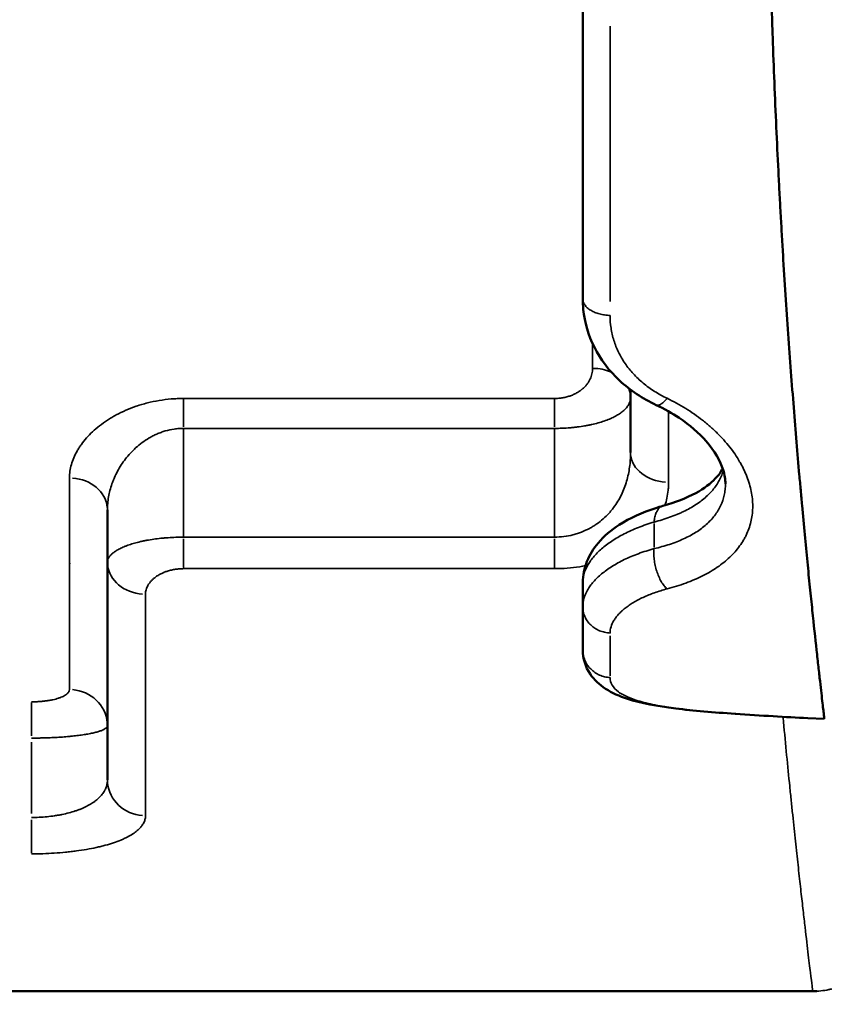
# Model space of a CAD drawing. Units: millimetres. Extents: x -334 to 5652, y 5 to 4029.
# Drawn here: x 190 to 359, y 277 to 484 of the extents above; entities that cross this region are included whole.
import ezdxf

# ---------------------------------------------------------------- set-up
doc = ezdxf.new("R2010")
doc.units = ezdxf.units.MM
doc.header["$MEASUREMENT"] = 0
doc.layers.add('MD_Visible', color=7, linetype='Continuous', lineweight=50)
doc.layers.add('MD_Visible Narrow', color=7, linetype='Continuous', lineweight=35)
doc.styles.get("Standard").update_dxf_attribs({"font": 'square721_bt_roman.ttf'})
doc.dimstyles.get("Standard").update_dxf_attribs({"dimtxt": 200, "dimasz": 100, "dimexe": 0.18, "dimexo": 0.0625, "dimgap": 40, "dimtad": 1, "dimdec": 0, "dimlfac": 0.1, "dimrnd": 5, "dimzin": 0, "dimdsep": 46, "dimtxsty": 'Standard', "dimcen": 0.09, "dimse1": 1, "dimse2": 1, "dimadec": 0, "dimazin": 0, "dimtfac": 1, "dimtdec": 0, "dimtofl": 0, "dimtmove": 0, "dimatfit": 3, "dimfxl": 1, "dimtolj": 1, "dimtzin": 0, "dimarcsym": 0})

# ---------------------------------------------------------------- blocks, each defined once
blk = doc.blocks.new('CustomObjectsInViewport4_0')
at = {"layer": 'MD_Visible'}
for p, q in [((1714.91, 1995.8), (1714.91, 2058.13)), ((1714.91, 1936.08), (1714.91, 1931)), ((1714.91, 1921.93), (1714.91, 1931)), ((1762.21, 1907.59), (1765.7, 1907.44)), ((1763.27, 1850.14), (1425.95, 1850.14))]:
    blk.add_line(p, q, dxfattribs=at)
for points, knots in [([(1753.84, 2110.1), (1753.84, 2106.76), (1753.84, 2103.42), (1753.88, 2096.73), (1753.91, 2093.39), (1753.99, 2086.72), (1754.04, 2083.4), (1754.15, 2076.77), (1754.22, 2073.47), (1754.33, 2068.55), (1754.37, 2066.92), (1754.43, 2064.47), (1754.46, 2063.66), (1754.5, 2062.04), (1754.52, 2061.23), (1754.59, 2058.8), (1754.64, 2057.19), (1754.74, 2053.97), (1754.9, 2049.15), (1755.08, 2044.38), (1755.33, 2038.08), (1755.46, 2034.96), (1755.74, 2028.78), (1755.89, 2025.72), (1756.11, 2021.19), (1756.19, 2019.69), (1756.31, 2017.46), (1756.35, 2016.72), (1756.43, 2015.24), (1756.47, 2014.5), (1756.55, 2013.03), (1756.59, 2012.3), (1756.68, 2010.84), (1756.8, 2008.66), (1756.93, 2006.5), (1757.19, 2002.21), (1757.37, 1999.38), (1757.73, 1993.82), (1757.92, 1991.08), (1758.3, 1985.71), (1758.49, 1983.07), (1758.88, 1977.9), (1759.07, 1975.36), (1759.46, 1970.42), (1759.66, 1968), (1760.05, 1963.3), (1760.25, 1961.01), (1760.54, 1957.68), (1760.64, 1956.58), (1760.83, 1954.42), (1760.93, 1953.36), (1761.21, 1950.21), (1761.4, 1948.17), (1761.78, 1944.22), (1761.96, 1942.31), (1762.32, 1938.62), (1762.5, 1936.85), (1762.85, 1933.45), (1763.01, 1931.83), (1763.5, 1927.17), (1763.8, 1924.37), (1764.14, 1921.27), (1764.2, 1920.67), (1764.33, 1919.5), (1764.39, 1918.94), (1764.57, 1917.31), (1764.69, 1916.3), (1764.9, 1914.44), (1764.99, 1913.59), (1765.17, 1912.05), (1765.25, 1911.37), (1765.39, 1910.16), (1765.45, 1909.63), (1765.52, 1908.97), (1765.55, 1908.78), (1765.59, 1908.42), (1765.61, 1908.26), (1765.64, 1907.99), (1765.65, 1907.87), (1765.68, 1907.68), (1765.69, 1907.6), (1765.7, 1907.48), (1765.7, 1907.44), (1765.7, 1907.44)], [0, 0, 0, 0, 0.03125, 0.03125, 0.0625, 0.0625, 0.09375, 0.09375, 0.125, 0.125, 0.140625, 0.140625, 0.1484375, 0.1484375, 0.15625, 0.15625, 0.171875, 0.171875, 0.1875, 0.21875, 0.21875, 0.25, 0.25, 0.28125, 0.28125, 0.296875, 0.296875, 0.3046875, 0.3046875, 0.3125, 0.3125, 0.3203125, 0.3203125, 0.328125, 0.34375, 0.34375, 0.375, 0.375, 0.40625, 0.40625, 0.4375, 0.4375, 0.46875, 0.46875, 0.5, 0.5, 0.53125, 0.53125, 0.546875, 0.546875, 0.5625, 0.5625, 0.59375, 0.59375, 0.625, 0.625, 0.65625, 0.65625, 0.6875, 0.6875, 0.75, 0.75, 0.765625, 0.765625, 0.78125, 0.78125, 0.8125, 0.8125, 0.84375, 0.84375, 0.875, 0.875, 0.90625, 0.90625, 0.921875, 0.921875, 0.9375, 0.9375, 0.953125, 0.953125, 0.96875, 0.96875, 0.9891531, 0.9891531, 0.9891531, 0.9891531]), ([(1730.37, 1973.43), (1727.5, 1974.77), (1724.85, 1976.52), (1720.46, 1980.61), (1718.64, 1983), (1716.09, 1988.06), (1715.29, 1990.8), (1714.94, 1994.3), (1714.91, 1995.05), (1714.91, 1995.8)], [0, 0, 0, 0, 0.984138, 0.984138, 1.955228, 1.955228, 2.897473, 2.897473, 3.152896, 3.152896, 3.152896, 3.152896]), ([(1724.95, 1963.42), (1724.95, 1965.71), (1724.95, 1968.04), (1724.95, 1972.46), (1724.95, 1974.54), (1724.95, 1976.65)], [0, 0, 0, 0, 0.03125, 0.03125, 0.05812165, 0.05812165, 0.05812165, 0.05812165]), ([(1744.91, 1956.85), (1744.91, 1957.75), (1744.76, 1958.73), (1743.83, 1961.64), (1742.63, 1963.76), (1739.35, 1967.52), (1737.41, 1969.23), (1733.69, 1971.72), (1732.08, 1972.63), (1730.37, 1973.43)], [0, 0, 0, 0, 0.643351, 0.643351, 1.748226, 1.748226, 2.678849, 2.678849, 3.287002, 3.287002, 3.287002, 3.287002]), ([(1731.75, 1952.22), (1734.38, 1952.95), (1736.75, 1953.89), (1740.44, 1955.88), (1741.83, 1956.95), (1743.5, 1958.7), (1743.99, 1959.43), (1744.31, 1960.11)], [0, 0, 0, 0, 0.948768, 0.948768, 1.842922, 1.842922, 2.517466, 2.517466, 2.517466, 2.517466]), ([(1714.91, 1936.08), (1714.91, 1937.62), (1715.23, 1939.16), (1716.36, 1941.97), (1717.18, 1943.27), (1719.39, 1945.88), (1720.89, 1947.13), (1724.8, 1949.67), (1727.41, 1950.86), (1730.75, 1951.93), (1731.24, 1952.08), (1731.74, 1952.22)], [0, 0, 0, 0, 0.571318, 0.571318, 1.157897, 1.157897, 1.907512, 1.907512, 2.896641, 2.896641, 3.06404, 3.06404, 3.06404, 3.06404]), ([(1607.1, 1940.1), (1607.1, 1940.1), (1607.1, 1940.1), (1607.1, 1940.1), (1607.1, 1940.1), (1607.09, 1940.1), (1607.09, 1940.1), (1607.07, 1940.1), (1607.05, 1940.1), (1607.04, 1940.1), (1607.01, 1940.1), (1606.98, 1940.1), (1606.95, 1940.1)], [0, 0, 0, 0, 0.0000031865, 0.0000031865, 0.0000031865, 0.0000159323, 0.0000159323, 0.0000159323, 0.0000669162, 0.0000669162, 0.0000669162, 0.0001503926, 0.0001503926, 0.0001503926, 0.0001503926]), ([(1614.95, 1894.6), (1614.95, 1897.56), (1614.95, 1900.71), (1614.95, 1907.43), (1614.95, 1910.99), (1614.95, 1916.67), (1614.95, 1918.62), (1614.95, 1922.64), (1614.95, 1924.71), (1614.95, 1928.97), (1614.95, 1931.16), (1614.95, 1935.67), (1614.95, 1937.99), (1614.95, 1940.39)], [0, 0, 0, 0, 0.25, 0.25, 0.5, 0.5, 0.625, 0.625, 0.75, 0.75, 0.875, 0.875, 1, 1, 1, 1]), ([(1746.95, 1908.5), (1742.41, 1908.79), (1738.16, 1909.15), (1730.54, 1910.11), (1727.16, 1910.73), (1722.61, 1912.21), (1721.09, 1912.86), (1718.46, 1914.58), (1717.31, 1915.59), (1715.48, 1918.35), (1714.91, 1920.18), (1714.91, 1921.93)], [0, 0, 0, 0, 1.482609, 1.482609, 3.039493, 3.039493, 3.949849, 3.949849, 4.740777, 4.740777, 5.597233, 5.597233, 5.597233, 5.597233])]:
    blk.add_open_spline(points, degree=3, knots=knots, dxfattribs=at)
for points in [[(1614.95, 1940.39), (1614.95, 1944.05), (1614.95, 1947.72), (1614.95, 1951.38)], [(1606.95, 1940.1), (1607, 1940.1), (1607.05, 1940.1), (1607.1, 1940.1)], [(1747.08, 1908.5), (1747.03, 1908.5), (1746.99, 1908.5), (1746.95, 1908.5)], [(1746.95, 1908.5), (1746.95, 1908.5), (1746.95, 1908.5), (1746.95, 1908.5)], [(1762.2, 1907.59), (1757.65, 1907.79), (1752.46, 1908.14), (1746.95, 1908.5)], [(1765.7, 1907.44), (1765.7, 1907.44), (1765.7, 1907.44), (1765.7, 1907.44)], [(1764.14, 1850.16), (1763.85, 1850.15), (1763.56, 1850.14), (1763.27, 1850.14)]]:
    blk.add_open_spline(points, degree=3, dxfattribs=at)
at = {"layer": 'MD_Visible Narrow'}
for p, q in [((1720.65, 2053.09), (1720.65, 1995.2)), ((1630.95, 1968.88), (1630.95, 1974.58)), ((1708.95, 1968.88), (1708.95, 1974.58)), ((1729.91, 1943.51), (1729.91, 1948.55)), ((1630.95, 1939.25), (1630.95, 1945.26)), ((1708.95, 1939.25), (1708.95, 1945.26)), ((1720.65, 1924.93), (1720.65, 1916.51)), ((1598.95, 1903.9), (1598.95, 1910.85)), ((1598.95, 1887.54), (1598.95, 1902.56)), ((1598.95, 1879.21), (1598.95, 1886.19)), ((1442.82, 1850.14), (1746.4, 1850.14)), ((1763.27, 1850.14), (1763.27, 1850.14))]:
    blk.add_line(p, q, dxfattribs=at)
for centre, ratio, start_param, end_param in [((1716.95, 1975.03), 0.764667, 4.220075, 4.686478), ((1716.95, 1975.03), 0.764667, 3.157736, 3.448318), ((1732.95, 1963.42), 0.775979, 0.07854, 1.492257), ((1606.95, 1951.38), 0.8385, 3.220132, 4.633849), ((1622.95, 1940.39), 0.842463, 0.07854, 1.492257), ((1606.95, 1906.03), 0.947402, 3.220132, 4.633849), ((1622.95, 1894.6), 0.942676, 0.07854, 1.492257)]:
    blk.add_ellipse(centre, major_axis=(-8, 0), ratio=ratio, start_param=start_param, end_param=end_param, dxfattribs=at)
for points, knots in [([(1720.65, 1992.28), (1720.26, 1992.29), (1719.88, 1992.32), (1719.14, 1992.42), (1718.78, 1992.5), (1718.08, 1992.68), (1717.75, 1992.79), (1717.13, 1993.05), (1716.84, 1993.2), (1716.31, 1993.52), (1716.07, 1993.7), (1715.66, 1994.08), (1715.48, 1994.28), (1715.2, 1994.69), (1715.09, 1994.91), (1714.94, 1995.35), (1714.91, 1995.57), (1714.91, 1995.8)], [0, 0, 0, 0, 0.125, 0.125, 0.25, 0.25, 0.375, 0.375, 0.5, 0.5, 0.625, 0.625, 0.75, 0.75, 0.875, 0.875, 1, 1, 1, 1]), ([(1732.65, 1974.84), (1731.73, 1975.28), (1730.85, 1975.77), (1729.16, 1976.84), (1728.36, 1977.42), (1727.24, 1978.35), (1726.88, 1978.67), (1726.19, 1979.32), (1725.86, 1979.66), (1725.23, 1980.35), (1724.92, 1980.7), (1724.34, 1981.43), (1723.79, 1982.17), (1723.3, 1982.95), (1722.84, 1983.73), (1722.63, 1984.13), (1722.24, 1984.94), (1722.05, 1985.35), (1721.73, 1986.18), (1721.58, 1986.6), (1721.18, 1987.87), (1720.98, 1988.74), (1720.71, 1990.5), (1720.65, 1991.39), (1720.65, 1992.28)], [0, 0, 0, 0, 0.125, 0.125, 0.25, 0.25, 0.3125, 0.3125, 0.375, 0.375, 0.4375, 0.4375, 0.5, 0.5625, 0.5625, 0.625, 0.625, 0.6875, 0.6875, 0.75, 0.75, 0.875, 0.875, 1, 1, 1, 1]), ([(1708.95, 1974.81), (1709.25, 1974.81), (1709.55, 1974.82), (1709.99, 1974.86), (1710.14, 1974.88), (1710.43, 1974.91), (1710.57, 1974.94), (1711.01, 1975.01), (1711.29, 1975.07), (1711.83, 1975.22), (1712.09, 1975.3), (1712.48, 1975.44), (1712.61, 1975.49), (1712.79, 1975.56), (1712.85, 1975.59), (1712.98, 1975.64), (1713.04, 1975.67), (1713.33, 1975.81), (1713.56, 1975.93), (1713.99, 1976.18), (1714.19, 1976.31), (1714.48, 1976.52), (1714.58, 1976.6), (1714.72, 1976.71), (1714.76, 1976.74), (1714.85, 1976.82), (1714.9, 1976.86), (1715.11, 1977.05), (1715.27, 1977.2), (1715.57, 1977.52), (1715.7, 1977.69), (1715.96, 1978.02), (1716.07, 1978.19), (1716.23, 1978.46), (1716.28, 1978.55), (1716.37, 1978.73), (1716.42, 1978.82), (1716.63, 1979.27), (1716.75, 1979.64), (1716.91, 1980.38), (1716.95, 1980.76), (1716.95, 1981.14)], [0, 0, 0, 0, 0.0625, 0.0625, 0.09375, 0.09375, 0.125, 0.125, 0.1875, 0.1875, 0.25, 0.25, 0.28125, 0.28125, 0.296875, 0.296875, 0.3125, 0.3125, 0.375, 0.375, 0.4375, 0.4375, 0.46875, 0.46875, 0.484375, 0.484375, 0.5, 0.5, 0.5625, 0.5625, 0.625, 0.625, 0.6875, 0.6875, 0.71875, 0.71875, 0.75, 0.75, 0.875, 0.875, 1, 1, 1, 1]), ([(1606.95, 1958.09), (1606.95, 1958.57), (1606.99, 1959.04), (1607.12, 1959.99), (1607.33, 1960.93), (1607.66, 1961.87), (1608.06, 1962.81), (1608.29, 1963.28), (1608.69, 1963.99), (1608.83, 1964.22), (1609.06, 1964.57), (1609.14, 1964.69), (1609.3, 1964.92), (1609.38, 1965.04), (1609.79, 1965.61), (1610.16, 1966.07), (1610.94, 1966.95), (1611.37, 1967.39), (1612.28, 1968.24), (1612.77, 1968.66), (1613.81, 1969.47), (1614.36, 1969.87), (1615.1, 1970.35), (1615.25, 1970.44), (1615.55, 1970.63), (1615.7, 1970.72), (1616.17, 1971), (1616.48, 1971.17), (1617.45, 1971.69), (1618.12, 1972.02), (1619.52, 1972.63), (1620.25, 1972.92), (1621.21, 1973.24), (1621.4, 1973.31), (1621.79, 1973.43), (1621.98, 1973.49), (1622.57, 1973.66), (1622.96, 1973.77), (1624.16, 1974.07), (1624.97, 1974.24), (1626.63, 1974.52), (1627.47, 1974.63), (1628.55, 1974.72), (1628.77, 1974.74), (1629.2, 1974.76), (1629.42, 1974.77), (1630.08, 1974.8), (1630.51, 1974.81), (1630.95, 1974.81)], [0, 0, 0, 0, 0.0625, 0.0625, 0.125, 0.1875, 0.1875, 0.25, 0.25, 0.28125, 0.28125, 0.296875, 0.296875, 0.3125, 0.3125, 0.375, 0.375, 0.4375, 0.4375, 0.5, 0.5, 0.5625, 0.5625, 0.578125, 0.578125, 0.59375, 0.59375, 0.625, 0.625, 0.6875, 0.6875, 0.75, 0.75, 0.765625, 0.765625, 0.78125, 0.78125, 0.8125, 0.8125, 0.875, 0.875, 0.9375, 0.9375, 0.953125, 0.953125, 0.96875, 0.96875, 1, 1, 1, 1]), ([(1724.95, 1975.03), (1724.95, 1974.81), (1724.93, 1974.6), (1724.83, 1974.19), (1724.76, 1973.98), (1724.58, 1973.57), (1724.46, 1973.37), (1724.18, 1972.97), (1724.02, 1972.77), (1723.78, 1972.53), (1723.73, 1972.48), (1723.63, 1972.38), (1723.48, 1972.24), (1723.31, 1972.1), (1722.96, 1971.82), (1722.71, 1971.64), (1722.16, 1971.29), (1721.86, 1971.12), (1721.38, 1970.87), (1721.21, 1970.79), (1720.96, 1970.67), (1720.87, 1970.63), (1720.69, 1970.56), (1720.6, 1970.52), (1720.15, 1970.33), (1719.76, 1970.18), (1718.97, 1969.91), (1718.55, 1969.78), (1717.68, 1969.54), (1717.23, 1969.43), (1716.64, 1969.3), (1716.52, 1969.27), (1716.28, 1969.22), (1715.92, 1969.15), (1715.55, 1969.08), (1714.81, 1968.95), (1714.31, 1968.88), (1713.53, 1968.78), (1713.27, 1968.75), (1712.88, 1968.71), (1712.75, 1968.7), (1712.48, 1968.67), (1712.35, 1968.66), (1711.68, 1968.61), (1711.14, 1968.57), (1710.05, 1968.53), (1709.5, 1968.52), (1708.95, 1968.52)], [0, 0, 0, 0, 0.0625, 0.0625, 0.125, 0.125, 0.1875, 0.1875, 0.25, 0.25, 0.265625, 0.265625, 0.28125, 0.3125, 0.3125, 0.375, 0.375, 0.4375, 0.4375, 0.46875, 0.46875, 0.484375, 0.484375, 0.5, 0.5, 0.5625, 0.5625, 0.625, 0.625, 0.6875, 0.6875, 0.703125, 0.703125, 0.71875, 0.75, 0.75, 0.8125, 0.8125, 0.84375, 0.84375, 0.859375, 0.859375, 0.875, 0.875, 0.9375, 0.9375, 1, 1, 1, 1]), ([(1732.65, 1974.84), (1732.43, 1974.57), (1732.22, 1974.34), (1731.81, 1973.95), (1731.61, 1973.78), (1731.23, 1973.54), (1731.05, 1973.45), (1730.73, 1973.36), (1730.58, 1973.36), (1730.42, 1973.41), (1730.39, 1973.42), (1730.37, 1973.43)], [0, 0, 0, 0, 0.125, 0.125, 0.25, 0.25, 0.375, 0.375, 0.5, 0.5, 0.5294426, 0.5294426, 0.5294426, 0.5294426]), ([(1732.65, 1934.77), (1734, 1935.12), (1735.31, 1935.52), (1737.8, 1936.44), (1738.99, 1936.95), (1740.66, 1937.79), (1741.19, 1938.08), (1742.23, 1938.69), (1742.72, 1939), (1743.68, 1939.65), (1744.13, 1939.99), (1745, 1940.69), (1745.42, 1941.05), (1746.21, 1941.8), (1746.58, 1942.18), (1747.28, 1942.97), (1747.6, 1943.38), (1748.2, 1944.21), (1748.48, 1944.63), (1748.86, 1945.28), (1748.98, 1945.5), (1749.21, 1945.94), (1749.31, 1946.17), (1749.82, 1947.3), (1750.13, 1948.24), (1750.44, 1949.69), (1750.52, 1950.17), (1750.62, 1951.16), (1750.65, 1951.67), (1750.65, 1952.68), (1750.62, 1953.19), (1750.52, 1954.22), (1750.44, 1954.73), (1750.23, 1955.77), (1750.1, 1956.3), (1749.8, 1957.34), (1749.62, 1957.87), (1749.21, 1958.92), (1748.98, 1959.44), (1748.6, 1960.23), (1748.47, 1960.49), (1748.19, 1961), (1748.05, 1961.26), (1747.59, 1962.04), (1747.27, 1962.56), (1746.57, 1963.58), (1745.83, 1964.6), (1744.99, 1965.59), (1744.12, 1966.57), (1743.66, 1967.05), (1742.94, 1967.76), (1742.7, 1967.99), (1742.2, 1968.45), (1741.95, 1968.68), (1741.43, 1969.13), (1741.17, 1969.36), (1740.64, 1969.8), (1740.36, 1970.02), (1738.98, 1971.1), (1737.79, 1971.93), (1735.3, 1973.47), (1734, 1974.19), (1732.65, 1974.84)], [0, 0, 0, 0, 0.0625, 0.0625, 0.125, 0.125, 0.15625, 0.15625, 0.1875, 0.1875, 0.21875, 0.21875, 0.25, 0.25, 0.28125, 0.28125, 0.3125, 0.3125, 0.34375, 0.34375, 0.359375, 0.359375, 0.375, 0.375, 0.4375, 0.4375, 0.46875, 0.46875, 0.5, 0.5, 0.53125, 0.53125, 0.5625, 0.5625, 0.59375, 0.59375, 0.625, 0.625, 0.65625, 0.65625, 0.671875, 0.671875, 0.6875, 0.6875, 0.71875, 0.71875, 0.75, 0.78125, 0.78125, 0.8125, 0.8125, 0.828125, 0.828125, 0.84375, 0.84375, 0.859375, 0.859375, 0.875, 0.875, 0.9375, 0.9375, 1, 1, 1, 1]), ([(1732.95, 1972.1), (1732.95, 1970.08), (1732.95, 1968.08), (1732.95, 1963.1), (1732.95, 1960.14), (1732.95, 1957.22)], [0.94806872, 0.94806872, 0.94806872, 0.94806872, 0.96875, 0.96875, 1, 1, 1, 1]), ([(1630.95, 1968.52), (1630.62, 1968.52), (1630.29, 1968.51), (1629.8, 1968.47), (1629.64, 1968.46), (1629.32, 1968.42), (1629.15, 1968.4), (1628.35, 1968.28), (1627.73, 1968.15), (1626.82, 1967.89), (1626.52, 1967.79), (1626.08, 1967.63), (1625.93, 1967.57), (1625.64, 1967.46), (1625.5, 1967.4), (1625.07, 1967.21), (1624.79, 1967.08), (1624.38, 1966.87), (1624.25, 1966.8), (1623.98, 1966.66), (1623.85, 1966.58), (1623.21, 1966.21), (1622.72, 1965.88), (1621.8, 1965.2), (1621.36, 1964.84), (1620.74, 1964.28), (1620.54, 1964.09), (1620.14, 1963.7), (1619.95, 1963.5), (1619.4, 1962.9), (1619.06, 1962.5), (1618.42, 1961.67), (1618.13, 1961.25), (1617.57, 1960.39), (1617.32, 1959.96), (1616.84, 1959.08), (1616.63, 1958.63), (1616.38, 1958.07), (1616.33, 1957.96), (1616.24, 1957.73), (1616.1, 1957.39), (1615.98, 1957.06), (1615.74, 1956.38), (1615.6, 1955.92), (1615.37, 1955.02), (1615.17, 1954.11), (1615.05, 1953.2), (1614.97, 1952.29), (1614.95, 1951.84), (1614.95, 1951.38)], [0, 0, 0, 0, 0.03125, 0.03125, 0.046875, 0.046875, 0.0625, 0.0625, 0.125, 0.125, 0.15625, 0.15625, 0.171875, 0.171875, 0.1875, 0.1875, 0.21875, 0.21875, 0.234375, 0.234375, 0.25, 0.25, 0.3125, 0.3125, 0.375, 0.375, 0.40625, 0.40625, 0.4375, 0.4375, 0.5, 0.5, 0.5625, 0.5625, 0.625, 0.625, 0.6875, 0.6875, 0.703125, 0.703125, 0.71875, 0.75, 0.75, 0.8125, 0.8125, 0.875, 0.9375, 0.9375, 1, 1, 1, 1]), ([(1708.95, 1945.65), (1709.62, 1945.65), (1710.28, 1945.69), (1711.58, 1945.85), (1712.22, 1945.98), (1713.16, 1946.22), (1713.47, 1946.31), (1714.08, 1946.5), (1714.37, 1946.61), (1715.24, 1946.95), (1715.79, 1947.21), (1716.59, 1947.63), (1716.85, 1947.78), (1717.22, 1948.01), (1717.35, 1948.09), (1717.59, 1948.25), (1717.72, 1948.34), (1718.32, 1948.75), (1718.76, 1949.11), (1719.6, 1949.84), (1720, 1950.23), (1720.55, 1950.83), (1720.73, 1951.04), (1720.99, 1951.35), (1721.07, 1951.45), (1721.24, 1951.67), (1721.32, 1951.77), (1721.72, 1952.31), (1722.01, 1952.74), (1722.55, 1953.63), (1722.8, 1954.09), (1723.25, 1955.01), (1723.45, 1955.48), (1723.82, 1956.44), (1723.98, 1956.92), (1724.26, 1957.89), (1724.39, 1958.39), (1724.6, 1959.37), (1724.68, 1959.87), (1724.82, 1960.87), (1724.87, 1961.38), (1724.92, 1962.14), (1724.93, 1962.4), (1724.95, 1962.91), (1724.95, 1963.17), (1724.95, 1963.42)], [0, 0, 0, 0, 0.0625, 0.0625, 0.125, 0.125, 0.15625, 0.15625, 0.1875, 0.1875, 0.25, 0.25, 0.28125, 0.28125, 0.296875, 0.296875, 0.3125, 0.3125, 0.375, 0.375, 0.4375, 0.4375, 0.46875, 0.46875, 0.484375, 0.484375, 0.5, 0.5, 0.5625, 0.5625, 0.625, 0.625, 0.6875, 0.6875, 0.75, 0.75, 0.8125, 0.8125, 0.875, 0.875, 0.9375, 0.9375, 0.96875, 0.96875, 1, 1, 1, 1]), ([(1729.91, 1948.83), (1731.04, 1949.13), (1732.13, 1949.46), (1733.68, 1950.01), (1734.19, 1950.2), (1734.92, 1950.51), (1735.17, 1950.61), (1735.64, 1950.82), (1735.88, 1950.93), (1736.57, 1951.26), (1737.01, 1951.49), (1737.88, 1951.97), (1738.29, 1952.23), (1739.49, 1953.01), (1740.22, 1953.57), (1741.21, 1954.46), (1741.52, 1954.76), (1742.1, 1955.39), (1742.37, 1955.71), (1742.87, 1956.37), (1743.1, 1956.71), (1743.52, 1957.4), (1743.71, 1957.76), (1744.05, 1958.48), (1744.2, 1958.85), (1744.38, 1959.37), (1744.42, 1959.51), (1744.46, 1959.65)], [0, 0, 0, 0, 0.0625, 0.0625, 0.09375, 0.09375, 0.109375, 0.109375, 0.125, 0.125, 0.15625, 0.15625, 0.1875, 0.1875, 0.25, 0.25, 0.28125, 0.28125, 0.3125, 0.3125, 0.34375, 0.34375, 0.375, 0.375, 0.40625, 0.40625, 0.4179312, 0.4179312, 0.4179312, 0.4179312]), ([(1606.95, 1940.1), (1606.95, 1942.94), (1606.95, 1945.86), (1606.95, 1951.86), (1606.95, 1954.94), (1606.95, 1958.09)], [0, 0, 0, 0, 0.5, 0.5, 1, 1, 1, 1]), ([(1744.91, 1956.85), (1744.91, 1956.45), (1744.89, 1956.04), (1744.8, 1955.25), (1744.74, 1954.85), (1744.48, 1953.69), (1744.22, 1952.94), (1743.8, 1952.04), (1743.71, 1951.87), (1743.52, 1951.51), (1743.42, 1951.34), (1743.1, 1950.83), (1742.87, 1950.49), (1742.37, 1949.84), (1742.1, 1949.52), (1741.52, 1948.9), (1741.21, 1948.6), (1740.55, 1948.02), (1740.21, 1947.73), (1739.48, 1947.19), (1739.1, 1946.93), (1738.31, 1946.43), (1737.89, 1946.19), (1737.03, 1945.72), (1736.58, 1945.5), (1735.19, 1944.86), (1734.2, 1944.48), (1732.12, 1943.79), (1731.03, 1943.49), (1729.91, 1943.23)], [0.500116, 0.500116, 0.500116, 0.500116, 0.53125, 0.53125, 0.5625, 0.5625, 0.625, 0.625, 0.640625, 0.640625, 0.65625, 0.65625, 0.6875, 0.6875, 0.71875, 0.71875, 0.75, 0.75, 0.78125, 0.78125, 0.8125, 0.8125, 0.84375, 0.84375, 0.875, 0.875, 0.9375, 0.9375, 1, 1, 1, 1]), ([(1732.95, 1957.22), (1732.95, 1956.93), (1732.95, 1956.65), (1732.92, 1956.08), (1732.89, 1955.8), (1732.81, 1954.96), (1732.72, 1954.4), (1732.49, 1953.34), (1732.35, 1952.84), (1732.19, 1952.34)], [0, 0, 0, 0, 0.03125, 0.03125, 0.0625, 0.0625, 0.125, 0.125, 0.1828712, 0.1828712, 0.1828712, 0.1828712]), ([(1731.75, 1952.22), (1731.58, 1952.17), (1731.42, 1952.1), (1731.09, 1951.87), (1730.92, 1951.71), (1730.62, 1951.31), (1730.49, 1951.08), (1730.25, 1950.54), (1730.16, 1950.24), (1730, 1949.57), (1729.94, 1949.22), (1729.91, 1948.83)], [0.3964491, 0.3964491, 0.3964491, 0.3964491, 0.5, 0.5, 0.625, 0.625, 0.75, 0.75, 0.875, 0.875, 1, 1, 1, 1]), ([(1714.91, 1936.08), (1714.91, 1936.67), (1714.99, 1937.27), (1715.32, 1938.47), (1715.57, 1939.07), (1715.98, 1939.82), (1716.07, 1939.97), (1716.26, 1940.27), (1716.35, 1940.41), (1716.66, 1940.86), (1716.89, 1941.15), (1717.38, 1941.74), (1717.64, 1942.03), (1718.22, 1942.61), (1718.83, 1943.18), (1719.52, 1943.74), (1720.24, 1944.29), (1720.62, 1944.56), (1721.42, 1945.08), (1721.83, 1945.34), (1722.69, 1945.84), (1723.14, 1946.09), (1724.54, 1946.81), (1725.55, 1947.27), (1727.65, 1948.1), (1728.76, 1948.49), (1729.91, 1948.83)], [0, 0, 0, 0, 0.125, 0.125, 0.25, 0.25, 0.28125, 0.28125, 0.3125, 0.3125, 0.375, 0.375, 0.4375, 0.4375, 0.5, 0.5625, 0.5625, 0.625, 0.625, 0.6875, 0.6875, 0.75, 0.75, 0.875, 0.875, 1, 1, 1, 1]), ([(1614.95, 1940.39), (1614.95, 1940.55), (1614.98, 1940.72), (1615.07, 1941.04), (1615.22, 1941.37), (1615.46, 1941.69), (1615.75, 1942), (1615.92, 1942.16), (1616.16, 1942.36), (1616.21, 1942.4), (1616.31, 1942.47), (1616.47, 1942.59), (1616.64, 1942.7), (1617, 1942.93), (1617.26, 1943.07), (1617.82, 1943.36), (1618.12, 1943.5), (1618.53, 1943.67), (1618.61, 1943.7), (1618.78, 1943.77), (1618.87, 1943.8), (1619.13, 1943.9), (1619.31, 1943.96), (1619.85, 1944.15), (1620.24, 1944.27), (1621.04, 1944.49), (1621.46, 1944.6), (1622.11, 1944.75), (1622.34, 1944.8), (1622.79, 1944.89), (1623.02, 1944.94), (1623.72, 1945.07), (1624.2, 1945.15), (1625.17, 1945.29), (1625.68, 1945.35), (1626.32, 1945.42), (1626.45, 1945.43), (1626.71, 1945.45), (1627.1, 1945.49), (1627.49, 1945.52), (1628.28, 1945.57), (1628.81, 1945.6), (1629.87, 1945.64), (1630.41, 1945.65), (1630.95, 1945.65)], [0, 0, 0, 0, 0.0625, 0.0625, 0.125, 0.1875, 0.1875, 0.25, 0.25, 0.265625, 0.265625, 0.28125, 0.3125, 0.3125, 0.375, 0.375, 0.4375, 0.4375, 0.453125, 0.453125, 0.46875, 0.46875, 0.5, 0.5, 0.5625, 0.5625, 0.625, 0.625, 0.65625, 0.65625, 0.6875, 0.6875, 0.75, 0.75, 0.8125, 0.8125, 0.828125, 0.828125, 0.84375, 0.875, 0.875, 0.9375, 0.9375, 1, 1, 1, 1]), ([(1729.91, 1943.23), (1728.76, 1942.92), (1727.66, 1942.56), (1726.08, 1941.98), (1725.57, 1941.78), (1724.58, 1941.36), (1724.1, 1941.14), (1723.17, 1940.69), (1722.72, 1940.46), (1721.86, 1939.98), (1721.44, 1939.73), (1720.65, 1939.23), (1720.27, 1938.98), (1719.54, 1938.45), (1718.85, 1937.92), (1718.24, 1937.37), (1717.67, 1936.81), (1717.4, 1936.53), (1716.91, 1935.97), (1716.68, 1935.68), (1716.26, 1935.1), (1716.08, 1934.81), (1715.58, 1933.93), (1715.32, 1933.34), (1714.99, 1932.17), (1714.91, 1931.58), (1714.91, 1931)], [0, 0, 0, 0, 0.125, 0.125, 0.1875, 0.1875, 0.25, 0.25, 0.3125, 0.3125, 0.375, 0.375, 0.4375, 0.4375, 0.5, 0.5625, 0.5625, 0.625, 0.625, 0.6875, 0.6875, 0.75, 0.75, 0.875, 0.875, 1, 1, 1, 1]), ([(1732.65, 1934.77), (1732.43, 1934.95), (1732.22, 1935.18), (1731.81, 1935.7), (1731.61, 1935.99), (1731.23, 1936.63), (1731.05, 1936.98), (1730.73, 1937.71), (1730.58, 1938.1), (1730.33, 1938.9), (1730.21, 1939.3), (1730.04, 1940.13), (1729.97, 1940.54), (1729.87, 1941.35), (1729.85, 1941.75), (1729.84, 1942.52), (1729.86, 1942.89), (1729.91, 1943.23)], [0, 0, 0, 0, 0.125, 0.125, 0.25, 0.25, 0.375, 0.375, 0.5, 0.5, 0.625, 0.625, 0.75, 0.75, 0.875, 0.875, 1, 1, 1, 1]), ([(1606.95, 1913.6), (1606.95, 1915.5), (1606.95, 1917.47), (1606.95, 1921.58), (1606.95, 1925.86), (1606.95, 1930.44), (1606.95, 1935.16), (1606.95, 1937.6), (1606.95, 1940.1)], [0, 0, 0, 0, 0.25, 0.25, 0.5, 0.75, 0.75, 1, 1, 1, 1]), ([(1630.95, 1939.02), (1630.66, 1939.02), (1630.37, 1939.01), (1629.79, 1938.97), (1629.51, 1938.93), (1629.09, 1938.87), (1628.95, 1938.84), (1628.67, 1938.79), (1628.53, 1938.76), (1628.13, 1938.67), (1627.86, 1938.6), (1627.36, 1938.44), (1627.11, 1938.35), (1626.82, 1938.23), (1626.76, 1938.2), (1626.64, 1938.15), (1626.59, 1938.13), (1626.42, 1938.05), (1626.3, 1938), (1625.98, 1937.83), (1625.78, 1937.72), (1625.39, 1937.48), (1625.2, 1937.35), (1624.94, 1937.16), (1624.86, 1937.09), (1624.69, 1936.96), (1624.61, 1936.89), (1624.39, 1936.68), (1624.25, 1936.54), (1623.99, 1936.26), (1623.87, 1936.11), (1623.71, 1935.89), (1623.66, 1935.81), (1623.56, 1935.66), (1623.51, 1935.59), (1623.3, 1935.21), (1623.17, 1934.9), (1623, 1934.28), (1622.95, 1933.96), (1622.95, 1933.65)], [0, 0, 0, 0, 0.0625, 0.0625, 0.125, 0.125, 0.15625, 0.15625, 0.1875, 0.1875, 0.25, 0.25, 0.3125, 0.3125, 0.328125, 0.328125, 0.34375, 0.34375, 0.375, 0.375, 0.4375, 0.4375, 0.5, 0.5, 0.53125, 0.53125, 0.5625, 0.5625, 0.625, 0.625, 0.6875, 0.6875, 0.71875, 0.71875, 0.75, 0.75, 0.875, 0.875, 1, 1, 1, 1]), ([(1715.46, 1939.64), (1715.07, 1939.57), (1714.67, 1939.5), (1713.4, 1939.3), (1712.53, 1939.19), (1710.76, 1939.06), (1709.86, 1939.02), (1708.95, 1939.02)], [0.8459398, 0.8459398, 0.8459398, 0.8459398, 0.875, 0.875, 0.9375, 0.9375, 1, 1, 1, 1]), ([(1720.65, 1925.49), (1720.65, 1925.92), (1720.71, 1926.36), (1720.98, 1927.24), (1721.18, 1927.69), (1721.58, 1928.35), (1721.73, 1928.57), (1722.06, 1929.01), (1722.25, 1929.22), (1722.64, 1929.65), (1722.85, 1929.86), (1723.31, 1930.29), (1723.8, 1930.7), (1724.35, 1931.11), (1724.93, 1931.51), (1725.24, 1931.71), (1725.88, 1932.09), (1726.21, 1932.28), (1726.9, 1932.64), (1727.25, 1932.82), (1728, 1933.16), (1728.38, 1933.33), (1729.18, 1933.65), (1729.59, 1933.81), (1730.85, 1934.26), (1731.73, 1934.53), (1732.65, 1934.77)], [0, 0, 0, 0, 0.125, 0.125, 0.25, 0.25, 0.3125, 0.3125, 0.375, 0.375, 0.4375, 0.4375, 0.5, 0.5625, 0.5625, 0.625, 0.625, 0.6875, 0.6875, 0.75, 0.75, 0.8125, 0.8125, 0.875, 0.875, 1, 1, 1, 1]), ([(1622.95, 1933.65), (1622.95, 1929.09), (1622.95, 1924.68), (1622.95, 1916.2), (1622.95, 1912.12), (1622.95, 1904.32), (1622.95, 1900.6), (1622.95, 1893.54), (1622.95, 1890.2), (1622.95, 1887.06)], [0, 0, 0, 0, 0.25, 0.25, 0.5, 0.5, 0.75, 0.75, 1, 1, 1, 1]), ([(1720.65, 1925.49), (1720.26, 1925.5), (1719.88, 1925.55), (1719.14, 1925.72), (1718.78, 1925.83), (1718.08, 1926.12), (1717.75, 1926.3), (1717.13, 1926.7), (1716.84, 1926.93), (1716.31, 1927.44), (1716.07, 1927.72), (1715.66, 1928.31), (1715.48, 1928.62), (1715.2, 1929.27), (1715.09, 1929.61), (1714.94, 1930.3), (1714.91, 1930.65), (1714.91, 1931)], [0, 0, 0, 0, 0.125, 0.125, 0.25, 0.25, 0.375, 0.375, 0.5, 0.5, 0.625, 0.625, 0.75, 0.75, 0.875, 0.875, 1, 1, 1, 1]), ([(1720.65, 1916.14), (1720.26, 1916.15), (1719.88, 1916.21), (1719.14, 1916.38), (1718.78, 1916.5), (1718.08, 1916.8), (1717.75, 1916.99), (1717.13, 1917.41), (1716.84, 1917.66), (1716.31, 1918.19), (1716.07, 1918.48), (1715.66, 1919.1), (1715.39, 1919.59), (1715.21, 1920.12), (1715.1, 1920.47), (1715.05, 1920.65), (1714.94, 1921.19), (1714.91, 1921.56), (1714.91, 1921.93)], [0, 0, 0, 0, 0.125, 0.125, 0.25, 0.25, 0.375, 0.375, 0.5, 0.5, 0.625, 0.625, 0.75, 0.8125, 0.8125, 0.875, 0.875, 1, 1, 1, 1]), ([(1747.08, 1908.5), (1745.12, 1908.63), (1743.21, 1908.77), (1739.55, 1909.08), (1737.81, 1909.25), (1735.76, 1909.49), (1735.36, 1909.54), (1734.57, 1909.64), (1734.18, 1909.7), (1733.42, 1909.8), (1733.05, 1909.86), (1732.32, 1909.97), (1731.96, 1910.03), (1730.9, 1910.21), (1730.22, 1910.34), (1728.93, 1910.61), (1727.7, 1910.89), (1726.6, 1911.21), (1725.57, 1911.54), (1725.09, 1911.72), (1724.43, 1911.99), (1724.22, 1912.09), (1723.82, 1912.28), (1723.62, 1912.37), (1723.07, 1912.67), (1722.73, 1912.88), (1721.84, 1913.54), (1721.39, 1914.01), (1720.79, 1915.03), (1720.65, 1915.57), (1720.65, 1916.14)], [0, 0, 0, 0, 0.125, 0.125, 0.25, 0.25, 0.28125, 0.28125, 0.3125, 0.3125, 0.34375, 0.34375, 0.375, 0.375, 0.4375, 0.4375, 0.5, 0.5625, 0.5625, 0.625, 0.625, 0.65625, 0.65625, 0.6875, 0.6875, 0.75, 0.75, 0.875, 0.875, 1, 1, 1, 1]), ([(1598.95, 1911.02), (1599.22, 1911.02), (1599.49, 1911.02), (1599.89, 1911.04), (1600.02, 1911.04), (1600.29, 1911.05), (1600.42, 1911.06), (1600.81, 1911.09), (1601.07, 1911.11), (1601.58, 1911.16), (1601.82, 1911.19), (1602.31, 1911.25), (1602.55, 1911.29), (1602.84, 1911.34), (1602.9, 1911.35), (1603.02, 1911.37), (1603.19, 1911.4), (1603.35, 1911.43), (1603.9, 1911.55), (1604.3, 1911.66), (1604.76, 1911.81), (1604.84, 1911.84), (1605.02, 1911.9), (1605.1, 1911.93), (1605.35, 1912.03), (1605.5, 1912.1), (1605.93, 1912.31), (1606.17, 1912.46), (1606.39, 1912.63), (1606.41, 1912.65), (1606.46, 1912.69), (1606.48, 1912.71), (1606.54, 1912.77), (1606.58, 1912.81), (1606.69, 1912.93), (1606.76, 1913.02), (1606.9, 1913.26), (1606.95, 1913.43), (1606.95, 1913.6)], [0, 0, 0, 0, 0.0625, 0.0625, 0.09375, 0.09375, 0.125, 0.125, 0.1875, 0.1875, 0.25, 0.25, 0.3125, 0.3125, 0.328125, 0.328125, 0.34375, 0.375, 0.375, 0.5, 0.5, 0.53125, 0.53125, 0.5625, 0.5625, 0.625, 0.625, 0.75, 0.75, 0.765625, 0.765625, 0.78125, 0.78125, 0.8125, 0.8125, 0.875, 0.875, 1, 1, 1, 1]), ([(1762.2, 1907.59), (1761.99, 1907.6), (1761.77, 1907.61), (1760.83, 1907.66), (1760.09, 1907.69), (1758.59, 1907.77), (1757.82, 1907.82), (1756.26, 1907.91), (1755.46, 1907.96), (1753.85, 1908.06), (1753.03, 1908.11), (1750.53, 1908.27), (1748.82, 1908.38), (1747.08, 1908.5)], [0.2126103, 0.2126103, 0.2126103, 0.2126103, 0.25, 0.25, 0.375, 0.375, 0.5, 0.5, 0.625, 0.625, 0.75, 0.75, 1, 1, 1, 1]), ([(1763.27, 1850.14), (1763.26, 1850.2), (1763.24, 1850.33), (1763.21, 1850.58), (1763.21, 1850.63), (1763.19, 1850.74), (1763.18, 1850.81), (1763.16, 1851), (1763.14, 1851.15), (1763.04, 1851.97), (1762.93, 1852.9), (1762.64, 1855.27), (1762.46, 1856.73), (1762.05, 1860.18), (1761.82, 1862.18), (1761.42, 1865.6), (1761.28, 1866.82), (1760.99, 1869.39), (1760.84, 1870.74), (1760.51, 1873.61), (1760.35, 1875.12), (1760, 1878.3), (1759.82, 1879.97), (1759.44, 1883.47), (1759.25, 1885.3), (1758.95, 1888.18), (1758.85, 1889.17), (1758.69, 1890.67), (1758.64, 1891.18), (1758.54, 1892.21), (1758.49, 1892.73), (1758.22, 1895.35), (1758, 1897.52), (1757.56, 1902.05), (1757.34, 1904.4), (1757.08, 1907.17), (1757.04, 1907.52), (1757.01, 1907.86)], [0, 0, 0, 0, 0.015625, 0.015625, 0.0195313, 0.0195313, 0.0234375, 0.0234375, 0.03125, 0.03125, 0.0625, 0.0625, 0.09375, 0.09375, 0.125, 0.125, 0.140625, 0.140625, 0.15625, 0.15625, 0.171875, 0.171875, 0.1875, 0.1875, 0.203125, 0.203125, 0.2109375, 0.2109375, 0.2148438, 0.2148438, 0.21875, 0.21875, 0.234375, 0.234375, 0.25, 0.25, 0.252187, 0.252187, 0.252187, 0.252187]), ([(1614.95, 1906.03), (1614.95, 1905.94), (1614.93, 1905.85), (1614.83, 1905.68), (1614.75, 1905.59), (1614.55, 1905.42), (1614.43, 1905.34), (1614.2, 1905.21), (1614.12, 1905.17), (1613.99, 1905.11), (1613.94, 1905.09), (1613.85, 1905.05), (1613.8, 1905.03), (1613.55, 1904.93), (1613.33, 1904.85), (1612.84, 1904.7), (1612.58, 1904.63), (1612, 1904.49), (1611.7, 1904.42), (1611.2, 1904.32), (1611.03, 1904.28), (1610.67, 1904.22), (1610.49, 1904.19), (1609.94, 1904.1), (1609.17, 1903.98), (1608.34, 1903.88), (1607.68, 1903.81), (1607.46, 1903.79), (1607.12, 1903.76), (1607.01, 1903.75), (1606.78, 1903.73), (1606.66, 1903.71), (1606.08, 1903.66), (1605.61, 1903.63), (1604.64, 1903.56), (1604.15, 1903.53), (1603.15, 1903.49), (1602.64, 1903.46), (1601.86, 1903.44), (1601.59, 1903.43), (1601.07, 1903.42), (1600.81, 1903.41), (1600.01, 1903.4), (1599.48, 1903.4), (1598.95, 1903.4)], [0, 0, 0, 0, 0.0625, 0.0625, 0.125, 0.125, 0.1875, 0.1875, 0.21875, 0.21875, 0.234375, 0.234375, 0.25, 0.25, 0.3125, 0.3125, 0.375, 0.375, 0.4375, 0.4375, 0.46875, 0.46875, 0.5, 0.5, 0.5625, 0.625, 0.625, 0.65625, 0.65625, 0.671875, 0.671875, 0.6875, 0.6875, 0.75, 0.75, 0.8125, 0.8125, 0.875, 0.875, 0.90625, 0.90625, 0.9375, 0.9375, 1, 1, 1, 1]), ([(1598.95, 1886.7), (1599.51, 1886.7), (1600.07, 1886.72), (1601.17, 1886.77), (1601.71, 1886.81), (1602.78, 1886.91), (1603.32, 1886.98), (1603.97, 1887.07), (1604.11, 1887.09), (1604.37, 1887.14), (1604.5, 1887.16), (1604.88, 1887.23), (1605.13, 1887.27), (1605.88, 1887.43), (1606.37, 1887.54), (1607.3, 1887.78), (1607.76, 1887.92), (1608.3, 1888.1), (1608.41, 1888.14), (1608.63, 1888.22), (1608.73, 1888.25), (1609.05, 1888.37), (1609.26, 1888.45), (1609.86, 1888.7), (1610.23, 1888.87), (1610.95, 1889.24), (1611.29, 1889.43), (1611.76, 1889.73), (1611.92, 1889.83), (1612.14, 1889.98), (1612.21, 1890.03), (1612.35, 1890.14), (1612.42, 1890.19), (1612.77, 1890.46), (1613.02, 1890.68), (1613.47, 1891.13), (1613.68, 1891.36), (1614.04, 1891.83), (1614.2, 1892.07), (1614.37, 1892.37), (1614.4, 1892.44), (1614.47, 1892.56), (1614.56, 1892.75), (1614.63, 1892.93), (1614.77, 1893.31), (1614.91, 1893.82), (1614.95, 1894.34), (1614.95, 1894.6)], [0, 0, 0, 0, 0.0625, 0.0625, 0.125, 0.125, 0.1875, 0.1875, 0.203125, 0.203125, 0.21875, 0.21875, 0.25, 0.25, 0.3125, 0.3125, 0.375, 0.375, 0.390625, 0.390625, 0.40625, 0.40625, 0.4375, 0.4375, 0.5, 0.5, 0.5625, 0.5625, 0.59375, 0.59375, 0.609375, 0.609375, 0.625, 0.625, 0.6875, 0.6875, 0.75, 0.75, 0.8125, 0.8125, 0.828125, 0.828125, 0.84375, 0.875, 0.875, 0.9375, 1, 1, 1, 1]), ([(1622.95, 1887.06), (1622.95, 1886.78), (1622.92, 1886.51), (1622.77, 1885.98), (1622.67, 1885.72), (1622.45, 1885.33), (1622.37, 1885.2), (1622.24, 1885), (1622.19, 1884.94), (1622.09, 1884.81), (1622.04, 1884.75), (1621.77, 1884.43), (1621.27, 1883.94), (1620.63, 1883.47), (1619.93, 1883.01), (1619.54, 1882.79), (1619.01, 1882.51), (1618.91, 1882.46), (1618.69, 1882.35), (1618.57, 1882.3), (1618.23, 1882.14), (1618, 1882.04), (1617.27, 1881.74), (1616.76, 1881.55), (1615.67, 1881.19), (1615.1, 1881.01), (1614.19, 1880.77), (1613.88, 1880.69), (1613.4, 1880.57), (1613.24, 1880.53), (1612.92, 1880.46), (1612.76, 1880.42), (1611.94, 1880.24), (1611.26, 1880.11), (1609.87, 1879.86), (1609.15, 1879.75), (1608.04, 1879.6), (1607.67, 1879.56), (1607.1, 1879.49), (1606.9, 1879.47), (1606.52, 1879.43), (1606.33, 1879.41), (1605.36, 1879.32), (1604.57, 1879.25), (1602.99, 1879.15), (1602.2, 1879.11), (1600.58, 1879.06), (1599.77, 1879.05), (1598.95, 1879.05)], [0, 0, 0, 0, 0.0625, 0.0625, 0.125, 0.125, 0.15625, 0.15625, 0.171875, 0.171875, 0.1875, 0.1875, 0.25, 0.3125, 0.3125, 0.375, 0.375, 0.390625, 0.390625, 0.40625, 0.40625, 0.4375, 0.4375, 0.5, 0.5, 0.5625, 0.5625, 0.59375, 0.59375, 0.609375, 0.609375, 0.625, 0.625, 0.6875, 0.6875, 0.75, 0.75, 0.78125, 0.78125, 0.796875, 0.796875, 0.8125, 0.8125, 0.875, 0.875, 0.9375, 0.9375, 1, 1, 1, 1]), ([(1763.27, 1850.14), (1763.84, 1850.14), (1764.4, 1850.17), (1765.52, 1850.29), (1766.08, 1850.38), (1766.85, 1850.55), (1767.08, 1850.6), (1767.3, 1850.66)], [0, 0, 0, 0, 0.0625, 0.0625, 0.125, 0.125, 0.1503106, 0.1503106, 0.1503106, 0.1503106])]:
    blk.add_open_spline(points, degree=3, knots=knots, dxfattribs=at)
for points in [[(1716.95, 1981.14), (1716.95, 1982.88), (1716.95, 1984.63), (1716.95, 1986.39)], [(1630.95, 1974.81), (1656.95, 1974.81), (1682.95, 1974.81), (1708.95, 1974.81)], [(1630.95, 1968.52), (1630.95, 1960.9), (1630.95, 1953.27), (1630.95, 1945.65)], [(1708.95, 1968.52), (1682.95, 1968.52), (1656.95, 1968.52), (1630.95, 1968.52)], [(1708.95, 1945.65), (1708.95, 1953.27), (1708.95, 1960.9), (1708.95, 1968.52)], [(1731.75, 1952.22), (1731.75, 1952.22), (1731.75, 1952.22), (1731.75, 1952.22)], [(1630.95, 1945.65), (1656.95, 1945.65), (1682.95, 1945.65), (1708.95, 1945.65)], [(1708.95, 1939.02), (1682.95, 1939.02), (1656.95, 1939.02), (1630.95, 1939.02)], [(1762.21, 1907.59), (1762.21, 1907.59), (1762.2, 1907.59), (1762.2, 1907.59)]]:
    blk.add_open_spline(points, degree=3, dxfattribs=at)
blk = doc.blocks.new('*D17')
at = {"color": 0, "lineweight": -2, "transparency": 16777216}
blk.add_line((-107.14, 974.86), (-107.14, 104.87), dxfattribs=at)
at = {"color": 0, "transparency": 16777216}
for points in [[(-123.8, 974.86), (-90.47, 974.86), (-107.14, 1074.86)], [(-123.8, 104.87), (-90.47, 104.87), (-107.14, 4.87)]]:
    blk.add_solid(points, dxfattribs=at)
at = {"layer": 'Defpoints', "color": 0, "transparency": 16777216}
for p in [(888.4, 1074.86), (-107.14, 4.87), (898.6, 4.87)]:
    blk.add_point(p, dxfattribs=at)
at = {"color": 0, "transparency": 16777216, "insert": (-229.07, 539.86), "char_height": 160, "attachment_point": 5, "rotation": 90}
blk.add_mtext('\\A1;105', dxfattribs=at)

msp = doc.modelspace()

# ---------------------------------------------------------------- block references
msp.add_blockref('CustomObjectsInViewport4_0', (-1406.45, -1570.23))

# ---------------------------------------------------------------- dimensions: what is measured, and where the dimension line sits
dim = msp.add_linear_dim(base=(-107.14, 4.87), p1=(888.4, 1074.86), p2=(898.6, 4.87), angle=90, dimstyle='Standard', override={"dimtxt": 160})
dim.commit()
dim.dimension.update_dxf_attribs({"geometry": '*D17', "text_midpoint": (-229.07, 539.86)})

doc.saveas('drawing.dxf')
